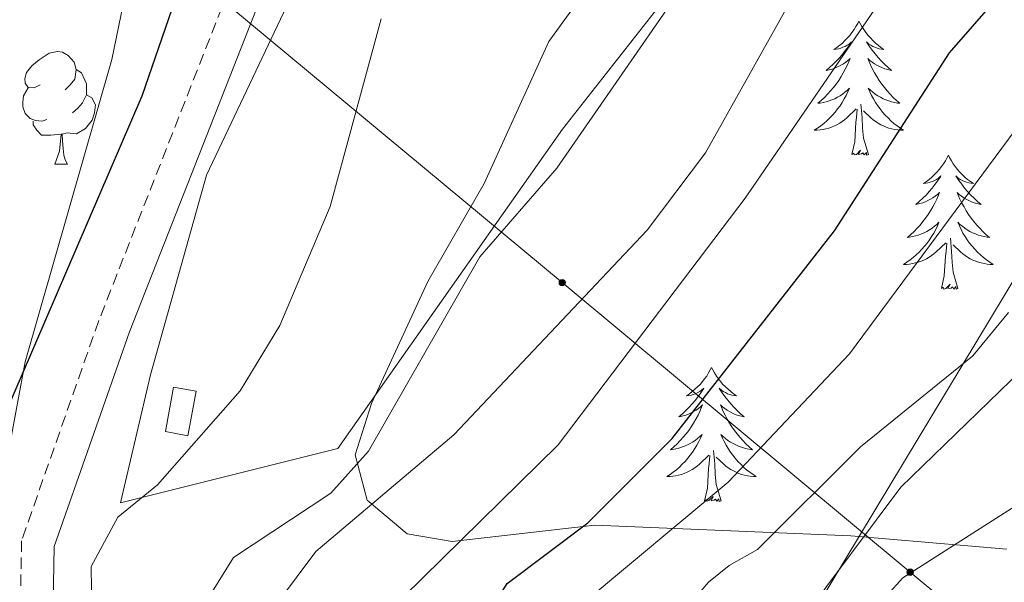
# Model space of a CAD drawing. Units: metres. Extents: x 630309 to 634820, y 4736209 to 4739265.
# Drawn here: x 633653 to 633740, y 4738272 to 4738322 of the extents above; entities that cross this region are included whole.
import ezdxf

# ---------------------------------------------------------------- set-up
doc = ezdxf.new("R2010")
doc.units = ezdxf.units.M
doc.header["$MEASUREMENT"] = 0
doc.linetypes.add('TRAZOSX2', pattern=[1.5, 1, -0.5])
for name, color, linetype, lineweight in [('Carátula', 7, 'Continuous', 5), ('Level 15', 1, 'Continuous', 0), ('Level 16', 1, 'Continuous', 0), ('Level 20', 92, 'Continuous', 0), ('Level 21', 19, 'Continuous', 0), ('Level 32', 19, 'Continuous', 0), ('Level 35', 92, 'Continuous', 0), ('Level 36', 19, 'Continuous', 40), ('Level 4', 36, 'Continuous', 30), ('Level 5', 36, 'Continuous', 0), ('Level 52', 1, 'Continuous', 13)]:
    doc.layers.add(name, color=color, linetype=linetype, lineweight=lineweight)

# ---------------------------------------------------------------- blocks, each defined once
blk = doc.blocks.new('5PELE')
at = {"layer": 'Carátula', "linetype": 'Continuous', "lineweight": 5}
h = blk.add_hatch(color=9, dxfattribs=at)
edge = h.paths.add_edge_path()
edge.add_arc((0, 0.01), 2.85, 359.99898, 719.99898)
at = {"layer": 'Carátula', "color": 252, "linetype": 'Continuous', "lineweight": 5}
blk.add_circle((0, 0.01, 0), 2.85, dxfattribs=at)

msp = doc.modelspace()

# ---------------------------------------------------------------- linework, layer by layer
at = {"layer": 'Level 15', "color": 1, "linetype": 'Continuous', "lineweight": 0}
msp.add_polyline3d([(633665.88, 4738285.25, 481.95), (633666.61, 4738289.2, 481.95), (633668.6, 4738288.83, 481.95), (633667.87, 4738284.88, 481.95), (633665.88, 4738285.25, 481.95)], dxfattribs=at)
at = {"layer": 'Level 16', "color": 1, "linetype": 'Continuous', "lineweight": 13, "ltscale": 0.5}
msp.add_polyline3d([(633661.88, 4738278.91, 480.65), (633664.54, 4738290.3, 479.61), (633669.53, 4738308.04, 479.55), (633679.66, 4738329.45, 479.81), (633681.05, 4738338.81, 480.13), (633686.66, 4738359.72, 480.2), (633718.82, 4738348.03, 486.44), (633716.12, 4738344.18, 486.51)], dxfattribs=at)
at = {"layer": 'Level 20', "color": 19, "linetype": 'Continuous', "lineweight": 0, "ltscale": 0.5}
msp.add_polyline3d([(633714.69, 4738339.19, 486.44), (633716.3, 4738335.35, 485.66), (633714.57, 4738329.18, 485.53), (633701.2, 4738312.12, 485.27), (633681.21, 4738283.76, 485.2), (633661.88, 4738278.91, 481.24)], dxfattribs=at)
at = {"layer": 'Level 21', "color": 19, "linetype": 'TRAZOSX2', "lineweight": 0}
msp.add_polyline3d([(633673.66, 4738329.97, 477.1), (633659.96, 4738295.13, 476.38), (633653.08, 4738275.55, 477.07), (633652.98, 4738269.75, 477.5), (633656.97, 4738254.22, 479.61), (633657.34, 4738244.3, 480.93), (633652.56, 4738217.58, 486.05), (633648.37, 4738202.19, 487.55), (633645.51, 4738195.72, 488.07), (633642.81, 4738192.01, 488.2), (633640.84, 4738187.41, 487.88), (633635.86, 4738163.02, 485.27), (633633.61, 4738158.13, 484.94), (633630.48, 4738156.78, 484.94), (633627.69, 4738156.36, 485.07), (633619.07, 4738157.18, 485.14), (633614.79, 4738155.59, 485.14), (633612.11, 4738152.35, 485.14), (633610.48, 4738146.12, 485.01), (633611.33, 4738136.34, 484.94), (633610.69, 4738131.39, 484.93), (633600.57, 4738109.75, 485.26)], dxfattribs=at)
at = {"layer": 'Level 21', "color": 19, "linetype": 'Continuous', "lineweight": 0}
msp.add_polyline3d([(633676.38, 4738328.95, 477.1), (633662.68, 4738294.12, 476.38), (633655.97, 4738275.03, 477.07), (633655.89, 4738270.09, 477.5), (633659.85, 4738254.64, 479.61), (633660.25, 4738244.09, 480.93), (633655.39, 4738216.94, 486.05), (633651.12, 4738201.22, 487.55), (633648.03, 4738194.26, 488.07), (633645.35, 4738190.57, 488.2), (633643.62, 4738186.54, 487.88), (633639.13, 4738164.5, 485.52), (633644.52, 4738158.89, 490.01), (633647.47, 4738155.82, 491.92), (633659.2, 4738145.14, 495.01), (633662.07, 4738142.53, 495.66), (633684.53, 4738124.45, 500.01), (633685.69, 4738123.51, 500.32), (633700.67, 4738112.55, 505.01), (633708.18, 4738107.06, 506.35), (633733.13, 4738088.53, 510.01), (633735.82, 4738086.53, 510.65), (633754.79, 4738075.3, 515.01)], dxfattribs=at)
at = {"layer": 'Level 32', "color": 6, "linetype": 'Continuous', "lineweight": 0, "ltscale": 0.5}
for points in [[(633435.26, 4737752.22, 495.01), (633517.61, 4737911.11, 490.25), (633629.53, 4738129.21, 500.01), (633718.57, 4738261, 515.01), (633782.04, 4738366.27, 507.81), (633837.96, 4738452.45, 512.76), (633954.07, 4738632.13, 510.01), (634031.58, 4738752.69, 520.01), (634099.21, 4738853.87, 530.01), (634101.64, 4738989.39, 513.92)], [(633581.55, 4738397.94, 488.88), (633594.92, 4738386.82, 481.27), (633662.85, 4738330.34, 473.7), (633701.17, 4738298.49, 488.76), (633732.12, 4738272.75, 519.96), (633760.49, 4738249.17, 540.01), (633819.45, 4738242.42, 563.23), (633877.63, 4738235.77, 587.68), (633940.22, 4738228.61, 607.61), (634004.79, 4738221.23, 609.81), (634070.72, 4738213.69, 610.43), (634143.71, 4738205.38, 636.97), (634199.49, 4738198.97, 671.46), (634246.66, 4738193.57, 697.29)]]:
    msp.add_polyline3d(points, dxfattribs=at)
at = {"layer": 'Level 35', "color": 92, "linetype": 'Continuous', "lineweight": 0, "ltscale": 0.5}
for points in [[(633740.71, 4738274.8, 518.44), (633726.85, 4738275.99, 511.35), (633704.08, 4738276.93, 502.76), (633691.38, 4738275.49, 495.35), (633687.37, 4738276.16, 492.36), (633683.83, 4738279.14, 489.56), (633682.76, 4738283.19, 487.32), (633684.21, 4738287.76, 485.72), (633689.23, 4738298.59, 484.88), (633694.22, 4738307.29, 482.67), (633699.99, 4738319.94, 483.9), (633711.79, 4738336.18, 484.66)], [(633663.15, 4738328.28, 472.59), (633661.12, 4738318.34, 474.02), (633653.41, 4738291.45, 475), (633649.95, 4738273.07, 475), (633648.83, 4738257.36, 476.62), (633650.75, 4738237.86, 477.86), (633650.62, 4738230.14, 478.44), (633644.29, 4738211.59, 478.57), (633640.61, 4738205.32, 478.44), (633636.91, 4738199.74, 476.56), (633632.73, 4738196.23, 473.96), (633628.72, 4738197.26, 472.17), (633623.43, 4738202.96, 470.83)]]:
    msp.add_polyline3d(points, dxfattribs=at)
at = {"layer": 'Level 36', "color": 92, "linetype": 'Continuous', "lineweight": 0}
for points in [[(633727.56, 4738321.74, 0.01), (633727.45, 4738321.52, 0.01), (633727.29, 4738321.25, 0.01), (633727.13, 4738320.98, 0.01), (633726.94, 4738320.72, 0.01), (633726.75, 4738320.47, 0.01), (633726.54, 4738320.24, 0.01), (633726.32, 4738320.01, 0.01), (633726.09, 4738319.79, 0.01), (633725.85, 4738319.59, 0.01), (633725.6, 4738319.4, 0.01), (633725.34, 4738319.22, 0.01), (633725.54, 4738319.25, 0.01), (633725.74, 4738319.28, 0.01), (633725.94, 4738319.34, 0.01), (633726.14, 4738319.41, 0.01), (633726.33, 4738319.49, 0.01), (633726.51, 4738319.59, 0.01), (633726.68, 4738319.7, 0.01), (633726.89, 4738319.89, 0.01), (633726.85, 4738319.83, 0.01), (633726.62, 4738319.49, 0.01), (633726.37, 4738319.15, 0.01), (633726.12, 4738318.82, 0.01), (633725.85, 4738318.51, 0.01), (633725.57, 4738318.2, 0.01), (633725.28, 4738317.91, 0.01), (633724.97, 4738317.63, 0.01), (633724.66, 4738317.35, 0.01), (633724.79, 4738317.38, 0.01), (633725.03, 4738317.43, 0.01), (633725.27, 4738317.51, 0.01), (633725.51, 4738317.6, 0.01), (633725.74, 4738317.7, 0.01), (633725.96, 4738317.82, 0.01), (633726.18, 4738317.95, 0.01), (633726.39, 4738318.09, 0.01), (633726.58, 4738318.25, 0.01), (633726.77, 4738318.42, 0.01), (633726.68, 4738318.2, 0.01), (633726.53, 4738317.84, 0.01), (633726.35, 4738317.48, 0.01), (633726.17, 4738317.14, 0.01), (633725.97, 4738316.8, 0.01), (633725.76, 4738316.47, 0.01), (633725.53, 4738316.14, 0.01), (633725.29, 4738315.83, 0.01), (633725.04, 4738315.53, 0.01), (633724.78, 4738315.24, 0.01), (633724.5, 4738314.95, 0.01), (633724.21, 4738314.69, 0.01), (633723.92, 4738314.43, 0.01), (633724.11, 4738314.45, 0.01), (633724.38, 4738314.5, 0.01), (633724.64, 4738314.56, 0.01), (633724.9, 4738314.64, 0.01), (633725.16, 4738314.73, 0.01), (633725.41, 4738314.84, 0.01), (633725.65, 4738314.97, 0.01), (633725.88, 4738315.1, 0.01), (633726.11, 4738315.25, 0.01), (633726.32, 4738315.42, 0.01), (633726.53, 4738315.59, 0.01), (633726.72, 4738315.78, 0.01), (633726.58, 4738315.45, 0.01)], [(633727.56, 4738321.74, 0.01), (633727.67, 4738321.52, 0.01), (633727.83, 4738321.25, 0.01), (633727.99, 4738320.98, 0.01), (633728.17, 4738320.72, 0.01), (633728.37, 4738320.47, 0.01), (633728.58, 4738320.24, 0.01), (633728.79, 4738320.01, 0.01), (633729.03, 4738319.79, 0.01), (633729.27, 4738319.59, 0.01), (633729.52, 4738319.4, 0.01), (633729.78, 4738319.22, 0.01), (633729.58, 4738319.25, 0.01), (633729.37, 4738319.28, 0.01), (633729.17, 4738319.34, 0.01), (633728.98, 4738319.41, 0.01), (633728.79, 4738319.49, 0.01), (633728.61, 4738319.59, 0.01), (633728.44, 4738319.7, 0.01), (633728.23, 4738319.89, 0.01), (633728.27, 4738319.83, 0.01), (633728.5, 4738319.49, 0.01), (633728.75, 4738319.15, 0.01), (633729, 4738318.82, 0.01), (633729.27, 4738318.51, 0.01), (633729.55, 4738318.2, 0.01), (633729.84, 4738317.91, 0.01), (633730.14, 4738317.63, 0.01), (633730.46, 4738317.35, 0.01), (633730.33, 4738317.38, 0.01), (633730.09, 4738317.43, 0.01), (633729.85, 4738317.51, 0.01), (633729.61, 4738317.6, 0.01), (633729.38, 4738317.7, 0.01), (633729.15, 4738317.82, 0.01), (633728.94, 4738317.95, 0.01), (633728.73, 4738318.09, 0.01), (633728.53, 4738318.25, 0.01), (633728.35, 4738318.42, 0.01), (633728.44, 4738318.2, 0.01), (633728.59, 4738317.84, 0.01), (633728.76, 4738317.48, 0.01), (633728.95, 4738317.14, 0.01), (633729.15, 4738316.8, 0.01), (633729.36, 4738316.47, 0.01), (633729.59, 4738316.14, 0.01), (633729.83, 4738315.83, 0.01), (633730.08, 4738315.53, 0.01), (633730.34, 4738315.24, 0.01), (633730.62, 4738314.95, 0.01), (633730.9, 4738314.69, 0.01), (633731.2, 4738314.43, 0.01), (633731, 4738314.45, 0.01), (633730.74, 4738314.5, 0.01), (633730.47, 4738314.56, 0.01), (633730.21, 4738314.64, 0.01), (633729.96, 4738314.73, 0.01), (633729.71, 4738314.84, 0.01), (633729.47, 4738314.97, 0.01), (633729.24, 4738315.1, 0.01), (633729.01, 4738315.25, 0.01), (633728.8, 4738315.42, 0.01), (633728.59, 4738315.59, 0.01), (633728.39, 4738315.78, 0.01), (633728.54, 4738315.45, 0.01)], [(633654.74, 4738316.07, 0.01), (633654.21, 4738315.8, 0.01), (633653.68, 4738315.85, 0.01), (633653.41, 4738316.23, 0.01), (633653.36, 4738316.65, 0.01), (633653.52, 4738317.17, 0.01), (633654, 4738317.77, 0.01), (633654.64, 4738318.29, 0.01), (633655.54, 4738318.88, 0.01), (633656.28, 4738319.04, 0.01), (633656.71, 4738318.99, 0.01), (633657.24, 4738318.67, 0.01), (633657.77, 4738318.09, 0.01), (633657.93, 4738317.45, 0.01), (633657.81, 4738316.59, 0.01), (633657.39, 4738316.07, 0.01), (633656.97, 4738315.64, 0.01)], [(633657.93, 4738317.45, 0.01), (633658.4, 4738317.13, 0.01), (633658.71, 4738316.49, 0.01), (633658.87, 4738316.17, 0.01), (633658.87, 4738315.59, 0.01), (633658.87, 4738315.17, 0.01), (633658.51, 4738314.47, 0.01), (633658.09, 4738313.99, 0.01), (633657.61, 4738313.57, 0.01)], [(633655.33, 4738312.99, 0.01), (633654.9, 4738312.83, 0.01), (633654.31, 4738312.89, 0.01), (633653.84, 4738313.09, 0.01), (633653.41, 4738313.52, 0.01), (633653.2, 4738314.11, 0.01), (633653.2, 4738314.53, 0.01), (633653.25, 4738315.11, 0.01), (633653.68, 4738315.8, 0.01)], [(633658.87, 4738315.17, 0.01), (633659.33, 4738314.91, 0.01), (633659.67, 4738314.3, 0.01), (633659.57, 4738313.57, 0.01), (633659.35, 4738312.93, 0.01), (633658.77, 4738312.19, 0.01), (633657.97, 4738311.71, 0.01), (633657.13, 4738311.82, 0.01), (633656.69, 4738311.69, 0.01)], [(633726.579, 4738315.45, 0.01), (633726.429, 4738315.13, 0.01), (633726.259, 4738314.82, 0.01), (633726.069, 4738314.51, 0.01), (633725.879, 4738314.22, 0.01), (633725.669, 4738313.93, 0.01), (633725.449, 4738313.651, 0.01), (633725.209, 4738313.381, 0.01), (633724.959, 4738313.131, 0.01), (633724.709, 4738312.881, 0.01), (633724.439, 4738312.651, 0.01), (633724.158, 4738312.431, 0.01), (633723.868, 4738312.221, 0.01), (633723.578, 4738312.031, 0.01), (633723.838, 4738312.031, 0.01), (633724.108, 4738312.061, 0.01), (633724.368, 4738312.101, 0.01), (633724.628, 4738312.161, 0.01), (633724.878, 4738312.231, 0.01), (633725.128, 4738312.321, 0.01), (633725.379, 4738312.421, 0.01), (633725.609, 4738312.531, 0.01), (633725.849, 4738312.67, 0.01), (633726.069, 4738312.81, 0.01), (633726.279, 4738312.97, 0.01), (633726.479, 4738313.14, 0.01), (633727.329, 4738313.94, 0.01)], [(633728.54, 4738315.45, 0.01), (633728.689, 4738315.13, 0.01), (633728.859, 4738314.82, 0.01), (633729.039, 4738314.51, 0.01), (633729.239, 4738314.22, 0.01), (633729.449, 4738313.93, 0.01), (633729.669, 4738313.65, 0.01), (633729.909, 4738313.38, 0.01), (633730.149, 4738313.13, 0.01), (633730.409, 4738312.88, 0.01), (633730.679, 4738312.65, 0.01), (633730.959, 4738312.43, 0.01), (633731.249, 4738312.22, 0.01), (633731.539, 4738312.03, 0.01), (633731.269, 4738312.03, 0.01), (633731.009, 4738312.06, 0.01), (633730.749, 4738312.1, 0.01), (633730.489, 4738312.16, 0.01), (633730.229, 4738312.23, 0.01), (633729.989, 4738312.32, 0.01), (633729.739, 4738312.42, 0.01), (633729.499, 4738312.53, 0.01), (633729.269, 4738312.67, 0.01), (633729.049, 4738312.81, 0.01), (633728.839, 4738312.97, 0.01), (633728.629, 4738313.14, 0.01), (633727.979, 4738313.76, 0.01)], [(633728.41, 4738309.89, 0.01), (633727.98, 4738311.33, 0.01), (633727.89, 4738312.23, 0.01), (633727.84, 4738313.18, 0.01), (633727.74, 4738314.35, 0.01)], [(633726.94, 4738309.89, 0.01), (633727.19, 4738311.01, 0.01), (633727.3, 4738312.75, 0.01), (633727.35, 4738313.18, 0.01), (633727.41, 4738313.91, 0.01)], [(633656.59, 4738311.69, 0.01), (633655.69, 4738311.61, 0.01), (633654.85, 4738311.61, 0.01), (633654.43, 4738312.03, 0.01), (633654.11, 4738312.51, 0.01), (633654.11, 4738312.83, 0.01)], [(633656.04, 4738309.01, 0.01), (633656.47, 4738310.17, 0.01), (633656.59, 4738311.69, 0.01), (633656.69, 4738311.69, 0.01), (633656.73, 4738311.11, 0.01), (633656.77, 4738310.42, 0.01), (633656.83, 4738309.81, 0.01), (633656.95, 4738309.41, 0.01), (633657.17, 4738309.01, 0.01)], [(633728.41, 4738309.89, 0.01), (633728.24, 4738309.82, 0.01), (633728.22, 4738310.06, 0.01), (633728.03, 4738309.84, 0.01), (633727.91, 4738310.04, 0.01), (633727.79, 4738309.93, 0.01), (633727.51, 4738309.88, 0.01), (633727.71, 4738310.27, 0.01), (633727.33, 4738309.89, 0.01), (633727.14, 4738309.84, 0.01), (633727.1, 4738310, 0.01), (633726.94, 4738309.89, 0.01)], [(633735.52, 4738309.82, 0.01), (633735.41, 4738309.6, 0.01), (633735.25, 4738309.33, 0.01), (633735.09, 4738309.06, 0.01), (633734.9, 4738308.8, 0.01), (633734.71, 4738308.56, 0.01), (633734.5, 4738308.32, 0.01), (633734.28, 4738308.09, 0.01), (633734.05, 4738307.88, 0.01), (633733.81, 4738307.67, 0.01), (633733.56, 4738307.48, 0.01), (633733.3, 4738307.3, 0.01), (633733.5, 4738307.33, 0.01), (633733.7, 4738307.37, 0.01), (633733.9, 4738307.42, 0.01), (633734.1, 4738307.49, 0.01), (633734.29, 4738307.57, 0.01), (633734.47, 4738307.67, 0.01), (633734.64, 4738307.79, 0.01), (633734.85, 4738307.98, 0.01), (633734.81, 4738307.91, 0.01), (633734.58, 4738307.57, 0.01), (633734.33, 4738307.23, 0.01), (633734.08, 4738306.9, 0.01), (633733.81, 4738306.59, 0.01), (633733.53, 4738306.28, 0.01), (633733.24, 4738305.99, 0.01), (633732.93, 4738305.71, 0.01), (633732.62, 4738305.43, 0.01), (633732.75, 4738305.46, 0.01), (633732.99, 4738305.52, 0.01), (633733.23, 4738305.59, 0.01), (633733.47, 4738305.68, 0.01), (633733.7, 4738305.78, 0.01), (633733.92, 4738305.9, 0.01), (633734.14, 4738306.03, 0.01), (633734.35, 4738306.17, 0.01), (633734.54, 4738306.33, 0.01), (633734.73, 4738306.5, 0.01), (633734.64, 4738306.28, 0.01), (633734.49, 4738305.92, 0.01), (633734.31, 4738305.56, 0.01), (633734.13, 4738305.22, 0.01), (633733.93, 4738304.88, 0.01), (633733.72, 4738304.55, 0.01), (633733.49, 4738304.22, 0.01), (633733.25, 4738303.91, 0.01), (633733, 4738303.61, 0.01), (633732.74, 4738303.32, 0.01), (633732.46, 4738303.04, 0.01), (633732.17, 4738302.77, 0.01), (633731.88, 4738302.51, 0.01), (633732.07, 4738302.53, 0.01), (633732.34, 4738302.58, 0.01), (633732.6, 4738302.64, 0.01), (633732.86, 4738302.72, 0.01), (633733.12, 4738302.82, 0.01), (633733.37, 4738302.92, 0.01), (633733.61, 4738303.05, 0.01), (633733.84, 4738303.19, 0.01), (633734.07, 4738303.33, 0.01), (633734.28, 4738303.5, 0.01), (633734.49, 4738303.67, 0.01), (633734.68, 4738303.86, 0.01), (633734.54, 4738303.54, 0.01)], [(633735.52, 4738309.82, 0.01), (633735.63, 4738309.6, 0.01), (633735.79, 4738309.33, 0.01), (633735.95, 4738309.06, 0.01), (633736.13, 4738308.8, 0.01), (633736.33, 4738308.56, 0.01), (633736.54, 4738308.32, 0.01), (633736.75, 4738308.09, 0.01), (633736.99, 4738307.88, 0.01), (633737.23, 4738307.67, 0.01), (633737.48, 4738307.48, 0.01), (633737.74, 4738307.3, 0.01), (633737.54, 4738307.33, 0.01), (633737.33, 4738307.37, 0.01), (633737.13, 4738307.42, 0.01), (633736.94, 4738307.49, 0.01), (633736.75, 4738307.57, 0.01), (633736.57, 4738307.67, 0.01), (633736.4, 4738307.79, 0.01), (633736.19, 4738307.98, 0.01), (633736.23, 4738307.91, 0.01), (633736.46, 4738307.57, 0.01), (633736.71, 4738307.23, 0.01), (633736.96, 4738306.9, 0.01), (633737.23, 4738306.59, 0.01), (633737.51, 4738306.28, 0.01), (633737.8, 4738305.99, 0.01), (633738.1, 4738305.71, 0.01), (633738.42, 4738305.43, 0.01), (633738.29, 4738305.46, 0.01), (633738.05, 4738305.52, 0.01), (633737.81, 4738305.59, 0.01), (633737.57, 4738305.68, 0.01), (633737.34, 4738305.78, 0.01), (633737.11, 4738305.9, 0.01), (633736.9, 4738306.03, 0.01), (633736.69, 4738306.17, 0.01), (633736.49, 4738306.33, 0.01), (633736.31, 4738306.5, 0.01), (633736.4, 4738306.28, 0.01), (633736.55, 4738305.92, 0.01), (633736.72, 4738305.56, 0.01), (633736.91, 4738305.22, 0.01), (633737.11, 4738304.88, 0.01), (633737.32, 4738304.55, 0.01), (633737.55, 4738304.22, 0.01), (633737.79, 4738303.91, 0.01), (633738.04, 4738303.61, 0.01), (633738.3, 4738303.32, 0.01), (633738.58, 4738303.04, 0.01), (633738.86, 4738302.77, 0.01), (633739.16, 4738302.51, 0.01), (633738.96, 4738302.53, 0.01), (633738.7, 4738302.58, 0.01), (633738.43, 4738302.64, 0.01), (633738.17, 4738302.72, 0.01), (633737.92, 4738302.82, 0.01), (633737.67, 4738302.92, 0.01), (633737.43, 4738303.05, 0.01), (633737.2, 4738303.19, 0.01), (633736.97, 4738303.33, 0.01), (633736.76, 4738303.5, 0.01), (633736.55, 4738303.67, 0.01), (633736.35, 4738303.86, 0.01), (633736.5, 4738303.54, 0.01)], [(633656.04, 4738309.01, 0.01), (633657.17, 4738309.01, 0.01)], [(633734.537, 4738303.539, 0.01), (633734.387, 4738303.209, 0.01), (633734.217, 4738302.899, 0.01), (633734.027, 4738302.6, 0.01), (633733.836, 4738302.3, 0.01), (633733.626, 4738302.01, 0.01), (633733.406, 4738301.73, 0.01), (633733.166, 4738301.47, 0.01), (633732.916, 4738301.21, 0.01), (633732.666, 4738300.96, 0.01), (633732.396, 4738300.73, 0.01), (633732.116, 4738300.51, 0.01), (633731.826, 4738300.3, 0.01), (633731.536, 4738300.11, 0.01), (633731.796, 4738300.11, 0.01), (633732.066, 4738300.14, 0.01), (633732.326, 4738300.18, 0.01), (633732.586, 4738300.24, 0.01), (633732.836, 4738300.31, 0.01), (633733.086, 4738300.4, 0.01), (633733.336, 4738300.5, 0.01), (633733.566, 4738300.62, 0.01), (633733.806, 4738300.75, 0.01), (633734.026, 4738300.89, 0.01), (633734.236, 4738301.05, 0.01), (633734.436, 4738301.22, 0.01), (633735.287, 4738302.019, 0.01)], [(633736.497, 4738303.539, 0.01), (633736.647, 4738303.209, 0.01), (633736.817, 4738302.899, 0.01), (633736.997, 4738302.599, 0.01), (633737.197, 4738302.299, 0.01), (633737.407, 4738302.009, 0.01), (633737.627, 4738301.729, 0.01), (633737.867, 4738301.469, 0.01), (633738.106, 4738301.209, 0.01), (633738.366, 4738300.959, 0.01), (633738.636, 4738300.729, 0.01), (633738.916, 4738300.509, 0.01), (633739.206, 4738300.299, 0.01), (633739.496, 4738300.109, 0.01), (633739.226, 4738300.109, 0.01), (633738.966, 4738300.139, 0.01), (633738.706, 4738300.179, 0.01), (633738.446, 4738300.239, 0.01), (633738.186, 4738300.309, 0.01), (633737.946, 4738300.399, 0.01), (633737.696, 4738300.499, 0.01), (633737.456, 4738300.619, 0.01), (633737.226, 4738300.749, 0.01), (633737.006, 4738300.889, 0.01), (633736.796, 4738301.049, 0.01), (633736.586, 4738301.219, 0.01), (633735.937, 4738301.839, 0.01)], [(633734.9, 4738297.97, 0.01), (633735.15, 4738299.09, 0.01), (633735.26, 4738300.83, 0.01), (633735.31, 4738301.26, 0.01), (633735.37, 4738301.99, 0.01)], [(633736.37, 4738297.97, 0.01), (633735.94, 4738299.41, 0.01), (633735.85, 4738300.31, 0.01), (633735.8, 4738301.26, 0.01), (633735.7, 4738302.43, 0.01)], [(633736.37, 4738297.97, 0.01), (633736.2, 4738297.9, 0.01), (633736.18, 4738298.14, 0.01), (633735.99, 4738297.92, 0.01), (633735.87, 4738298.12, 0.01), (633735.75, 4738298.01, 0.01), (633735.47, 4738297.96, 0.01), (633735.67, 4738298.35, 0.01), (633735.29, 4738297.97, 0.01), (633735.1, 4738297.92, 0.01), (633735.06, 4738298.08, 0.01), (633734.9, 4738297.97, 0.01)], [(633714.45, 4738290.95, 0.01), (633714.34, 4738290.73, 0.01), (633714.18, 4738290.46, 0.01), (633714.02, 4738290.19, 0.01), (633713.83, 4738289.94, 0.01), (633713.64, 4738289.69, 0.01), (633713.43, 4738289.45, 0.01), (633713.21, 4738289.22, 0.01), (633712.98, 4738289.01, 0.01), (633712.74, 4738288.81, 0.01), (633712.49, 4738288.61, 0.01), (633712.23, 4738288.44, 0.01), (633712.43, 4738288.46, 0.01), (633712.63, 4738288.5, 0.01), (633712.83, 4738288.55, 0.01), (633713.03, 4738288.62, 0.01), (633713.22, 4738288.71, 0.01), (633713.4, 4738288.81, 0.01), (633713.57, 4738288.92, 0.01), (633713.78, 4738289.11, 0.01), (633713.74, 4738289.04, 0.01), (633713.51, 4738288.7, 0.01), (633713.26, 4738288.36, 0.01), (633713.01, 4738288.04, 0.01), (633712.74, 4738287.72, 0.01), (633712.46, 4738287.41, 0.01), (633712.17, 4738287.12, 0.01), (633711.87, 4738286.84, 0.01), (633711.55, 4738286.57, 0.01), (633711.68, 4738286.59, 0.01), (633711.92, 4738286.65, 0.01), (633712.16, 4738286.72, 0.01), (633712.4, 4738286.81, 0.01), (633712.63, 4738286.91, 0.01), (633712.85, 4738287.03, 0.01), (633713.07, 4738287.16, 0.01), (633713.28, 4738287.31, 0.01), (633713.47, 4738287.46, 0.01), (633713.66, 4738287.63, 0.01), (633713.57, 4738287.41, 0.01), (633713.42, 4738287.05, 0.01), (633713.25, 4738286.7, 0.01), (633713.06, 4738286.35, 0.01), (633712.86, 4738286.01, 0.01), (633712.65, 4738285.68, 0.01), (633712.42, 4738285.36, 0.01), (633712.18, 4738285.04, 0.01), (633711.93, 4738284.74, 0.01), (633711.67, 4738284.45, 0.01), (633711.39, 4738284.17, 0.01), (633711.11, 4738283.9, 0.01), (633710.81, 4738283.64, 0.01), (633711.01, 4738283.67, 0.01), (633711.27, 4738283.71, 0.01), (633711.53, 4738283.77, 0.01), (633711.79, 4738283.85, 0.01), (633712.05, 4738283.95, 0.01), (633712.3, 4738284.06, 0.01), (633712.54, 4738284.18, 0.01), (633712.77, 4738284.32, 0.01), (633713, 4738284.47, 0.01), (633713.21, 4738284.63, 0.01), (633713.42, 4738284.81, 0.01), (633713.61, 4738284.99, 0.01), (633713.47, 4738284.67, 0.01)], [(633714.45, 4738290.95, 0.01), (633714.56, 4738290.73, 0.01), (633714.72, 4738290.46, 0.01), (633714.88, 4738290.19, 0.01), (633715.07, 4738289.94, 0.01), (633715.26, 4738289.69, 0.01), (633715.47, 4738289.45, 0.01), (633715.69, 4738289.22, 0.01), (633715.92, 4738289.01, 0.01), (633716.16, 4738288.81, 0.01), (633716.41, 4738288.61, 0.01), (633716.67, 4738288.44, 0.01), (633716.47, 4738288.46, 0.01), (633716.27, 4738288.5, 0.01), (633716.07, 4738288.55, 0.01), (633715.87, 4738288.62, 0.01), (633715.68, 4738288.71, 0.01), (633715.5, 4738288.81, 0.01), (633715.33, 4738288.92, 0.01), (633715.12, 4738289.11, 0.01), (633715.16, 4738289.04, 0.01), (633715.39, 4738288.7, 0.01), (633715.64, 4738288.36, 0.01), (633715.89, 4738288.04, 0.01), (633716.16, 4738287.72, 0.01), (633716.44, 4738287.41, 0.01), (633716.73, 4738287.12, 0.01), (633717.03, 4738286.84, 0.01), (633717.35, 4738286.57, 0.01), (633717.22, 4738286.59, 0.01), (633716.98, 4738286.65, 0.01), (633716.74, 4738286.72, 0.01), (633716.5, 4738286.81, 0.01), (633716.27, 4738286.91, 0.01), (633716.05, 4738287.03, 0.01), (633715.83, 4738287.16, 0.01), (633715.62, 4738287.31, 0.01), (633715.43, 4738287.46, 0.01), (633715.24, 4738287.63, 0.01), (633715.33, 4738287.41, 0.01), (633715.48, 4738287.05, 0.01), (633715.65, 4738286.7, 0.01), (633715.84, 4738286.35, 0.01), (633716.04, 4738286.01, 0.01), (633716.25, 4738285.68, 0.01), (633716.48, 4738285.36, 0.01), (633716.72, 4738285.04, 0.01), (633716.97, 4738284.74, 0.01), (633717.23, 4738284.45, 0.01), (633717.51, 4738284.17, 0.01), (633717.79, 4738283.9, 0.01), (633718.09, 4738283.64, 0.01), (633717.89, 4738283.67, 0.01), (633717.63, 4738283.71, 0.01), (633717.37, 4738283.77, 0.01), (633717.11, 4738283.85, 0.01), (633716.85, 4738283.95, 0.01), (633716.6, 4738284.06, 0.01), (633716.36, 4738284.18, 0.01), (633716.13, 4738284.32, 0.01), (633715.9, 4738284.47, 0.01), (633715.69, 4738284.63, 0.01), (633715.48, 4738284.81, 0.01), (633715.29, 4738284.99, 0.01), (633715.43, 4738284.67, 0.01)], [(633713.47, 4738284.674, 0.01), (633713.32, 4738284.354, 0.01), (633713.15, 4738284.034, 0.01), (633712.97, 4738283.734, 0.01), (633712.77, 4738283.434, 0.01), (633712.56, 4738283.144, 0.01), (633712.34, 4738282.874, 0.01), (633712.1, 4738282.604, 0.01), (633711.85, 4738282.344, 0.01), (633711.6, 4738282.094, 0.01), (633711.33, 4738281.864, 0.01), (633711.049, 4738281.644, 0.01), (633710.759, 4738281.435, 0.01), (633710.469, 4738281.245, 0.01), (633710.729, 4738281.255, 0.01), (633710.999, 4738281.274, 0.01), (633711.259, 4738281.314, 0.01), (633711.519, 4738281.374, 0.01), (633711.769, 4738281.444, 0.01), (633712.019, 4738281.534, 0.01), (633712.27, 4738281.634, 0.01), (633712.51, 4738281.754, 0.01), (633712.74, 4738281.884, 0.01), (633712.96, 4738282.024, 0.01), (633713.17, 4738282.184, 0.01), (633713.37, 4738282.354, 0.01), (633714.22, 4738283.154, 0.01)], [(633715.431, 4738284.674, 0.01), (633715.58, 4738284.354, 0.01), (633715.75, 4738284.034, 0.01), (633715.93, 4738283.734, 0.01), (633716.13, 4738283.433, 0.01), (633716.34, 4738283.143, 0.01), (633716.56, 4738282.873, 0.01), (633716.8, 4738282.603, 0.01), (633717.05, 4738282.343, 0.01), (633717.3, 4738282.093, 0.01), (633717.57, 4738281.863, 0.01), (633717.85, 4738281.643, 0.01), (633718.14, 4738281.433, 0.01), (633718.43, 4738281.243, 0.01), (633718.17, 4738281.253, 0.01), (633717.9, 4738281.273, 0.01), (633717.64, 4738281.313, 0.01), (633717.38, 4738281.373, 0.01), (633717.13, 4738281.443, 0.01), (633716.88, 4738281.533, 0.01), (633716.63, 4738281.633, 0.01), (633716.39, 4738281.754, 0.01), (633716.16, 4738281.884, 0.01), (633715.94, 4738282.024, 0.01), (633715.73, 4738282.184, 0.01), (633715.53, 4738282.354, 0.01), (633714.87, 4738282.974, 0.01)], [(633715.3, 4738279.1, 0.01), (633714.87, 4738280.54, 0.01), (633714.78, 4738281.45, 0.01), (633714.73, 4738282.39, 0.01), (633714.63, 4738283.56, 0.01)], [(633713.83, 4738279.1, 0.01), (633714.08, 4738280.22, 0.01), (633714.19, 4738281.96, 0.01), (633714.24, 4738282.39, 0.01), (633714.3, 4738283.12, 0.01)], [(633715.3, 4738279.1, 0.01), (633715.13, 4738279.03, 0.01), (633715.11, 4738279.27, 0.01), (633714.92, 4738279.05, 0.01), (633714.8, 4738279.25, 0.01), (633714.68, 4738279.15, 0.01), (633714.41, 4738279.09, 0.01), (633714.6, 4738279.49, 0.01), (633714.22, 4738279.11, 0.01), (633714.03, 4738279.05, 0.01), (633713.99, 4738279.21, 0.01), (633713.83, 4738279.1, 0.01)]]:
    msp.add_polyline3d(points, dxfattribs=at)
at = {"layer": 'Level 4', "color": 36, "linetype": 'Continuous', "lineweight": 30}
for points in [[(633717.57, 4738478.48, 475.01), (633715.67, 4738472.18, 475.01), (633700.7, 4738432.37, 475.01), (633698.24, 4738418.11, 475.01), (633694.49, 4738404.15, 475.01), (633663.78, 4738315.08, 475.01), (633649.42, 4738281.83, 475.01), (633639.25, 4738228.63, 475.01), (633634.23, 4738206.72, 475.01), (633631.13, 4738196.53, 475.01), (633626.67, 4738187.84, 475.01), (633609.86, 4738168.91, 475.01), (633606.83, 4738158.35, 475.01), (633600.88, 4738148.11, 475.01), (633599.36, 4738142.35, 475.01), (633599.77, 4738135.84, 475.01), (633598.74, 4738130.95, 475.01), (633589.09, 4738107.49, 475.01), (633578.94, 4738087.72, 475.01), (633574.64, 4738077.12, 475.01), (633564.68, 4738047.17, 475.01), (633565.76, 4738043.8, 475.01), (633564.89, 4738040.58, 475.01), (633550.14, 4738020.11, 475.01)], [(633677.89, 4738117.28, 500.01), (633681.05, 4738118.78, 500.01), (633684.56, 4738122.38, 500.01), (633684.52, 4738125.22, 500.01), (633681.37, 4738136.26, 500.01), (633665.52, 4738153.4, 500.01), (633663.94, 4738158.15, 500.01), (633661.88, 4738178.43, 500.01), (633661.58, 4738192.1, 500.01), (633662.31, 4738195.52, 500.01), (633668.26, 4738203.86, 500.01), (633672.67, 4738215.94, 500.01), (633684.13, 4738233.58, 500.01), (633689.75, 4738249.94, 500.01), (633690.69, 4738256.74, 500.01), (633693.624, 4738267.518, 500.01), (633696.266, 4738271.757, 500.01), (633703.448, 4738277.136, 500.01), (633710.95, 4738284.634, 500.01), (633725.376, 4738303.091, 500.01), (633735.621, 4738318.919, 500.01), (633739.722, 4738323.598, 500.01)]]:
    msp.add_polyline3d(points, dxfattribs=at)
at = {"layer": 'Level 5', "color": 36, "linetype": 'Continuous', "lineweight": 0}
for points in [[(633661.95, 4738200.91, 495.01), (633665.79, 4738217.79, 495.01), (633667.76, 4738223.35, 495.01), (633671.27, 4738229.37, 495.01), (633682.04, 4738243.99, 495.01), (633682.64, 4738250.49, 495.01), (633682.12, 4738262.76, 495.01), (633683.62, 4738267.17, 495.01), (633700.82, 4738284.06, 495.01), (633717.43, 4738306, 495.01), (633732.79, 4738328.41, 495.01)], [(633709.35, 4738095.88, 505.01), (633710.45, 4738097.64, 505.01), (633709.75, 4738100.26, 505.01), (633707.19, 4738104.57, 505.01), (633701.78, 4738110.6, 505.01), (633698.64, 4738116.1, 505.01), (633695.82, 4738122.34, 505.01), (633690.51, 4738138.44, 505.01), (633688.19, 4738142.86, 505.01), (633675.39, 4738161.45, 505.01), (633672.86, 4738166.5, 505.01), (633670.95, 4738190.48, 505.01), (633671.57, 4738195.44, 505.01), (633678.13, 4738217.03, 505.01), (633694.8, 4738238.65, 505.01), (633697.27, 4738243.03, 505.01), (633700.07, 4738265.86, 505.01), (633702.87, 4738269.85, 505.01), (633715.92, 4738280.76, 505.01), (633726.72, 4738292.16, 505.01), (633743.24, 4738314.45, 505.01), (633747.22, 4738317.49, 505.01), (633752.73, 4738320.29, 505.01), (633768.64, 4738326.47, 505.01)], [(633659.14, 4738210.31, 490.01), (633665.54, 4738225.57, 490.01), (633676.77, 4738244.69, 490.01), (633674.81, 4738265.29, 490.01), (633675.92, 4738270.14, 490.01), (633679.26, 4738274.6, 490.01), (633691.53, 4738284.96, 490.01), (633708.73, 4738303.15, 490.01), (633713.91, 4738310.03, 490.01), (633722.87, 4738326.02, 490.01)], [(633635.03, 4738181.8, 485.01), (633637.43, 4738188.4, 485.01), (633645.26, 4738204.61, 485.01), (633650.43, 4738222.16, 485.01), (633658.82, 4738227.03, 485.01), (633663.27, 4738235.69, 485.01), (633666.76, 4738239.41, 485.01), (633668.45, 4738244.13, 485.01), (633668.64, 4738256.38, 485.01), (633667.37, 4738264.02, 485.01), (633668.36, 4738268.35, 485.01), (633671.93, 4738274.07, 485.01), (633680.58, 4738279.79, 485.01), (633683.93, 4738283.52, 485.01), (633693.85, 4738300.79, 485.01), (633700.69, 4738308.66, 485.01), (633712.31, 4738325.47, 485.01)], [(633593.8, 4738110.17, 480.01), (633601.52, 4738121.341, 480.01), (633605.412, 4738130.86, 480.01), (633605.964, 4738137.999, 480.01), (633605.457, 4738146.669, 480.01), (633606.738, 4738152.828, 480.01), (633610.95, 4738158.767, 480.01), (633614.961, 4738162.186, 480.01), (633619.042, 4738163.306, 480.01), (633624.552, 4738163.475, 480.01), (633629.843, 4738165.224, 480.01), (633630.734, 4738167.483, 480.01), (633631.287, 4738179.573, 480.01), (633636.891, 4738192.691, 480.01), (633655.266, 4738245.186, 480.01), (633662.479, 4738253.534, 480.01), (633659.362, 4738267.204, 480.01), (633659.274, 4738273.244, 480.01), (633661.635, 4738277.653, 480.01), (633665.186, 4738280.522, 480.01), (633672.519, 4738288.881, 480.01), (633676.06, 4738294.68, 480.01), (633680.523, 4738305.259, 480.01), (633685.058, 4738321.927, 480.01)], [(633678.65, 4738195.5, 510.01), (633688.58, 4738219.34, 510.01), (633693.59, 4738223.3, 510.01), (633696.09, 4738227.64, 510.01), (633701.25, 4738241.37, 510.01), (633705.47, 4738248.04, 510.01), (633708.6, 4738262.67, 510.01), (633710.92, 4738268.05, 510.01), (633714.19, 4738271.85, 510.01), (633716.01, 4738273.35, 510.01), (633718.55, 4738274.77, 510.01), (633727.69, 4738283.89, 510.01), (633737.68, 4738291.97, 510.01), (633740.85, 4738295.83, 510.01)], [(633746.28, 4738085.63, 515.01), (633735.62, 4738099.81, 515.01), (633718.83, 4738116.37, 515.01), (633710.95, 4738129.79, 515.01), (633697.71, 4738157.07, 515.01), (633695.87, 4738162.59, 515.01), (633695.93, 4738167.6, 515.01), (633699.05, 4738174.68, 515.01), (633699.45, 4738179.28, 515.01), (633696.17, 4738183.46, 515.01), (633690.97, 4738187.47, 515.01), (633689.99, 4738191.52, 515.01), (633690.32, 4738197.84, 515.01), (633695.04, 4738214.36, 515.01), (633695.98, 4738216.51, 515.01), (633699.03, 4738219.96, 515.01), (633713.1, 4738234.78, 515.01), (633718.96, 4738243.57, 515.01), (633719.26, 4738248.95, 515.01), (633718.15, 4738256.05, 515.01), (633718.57, 4738261, 515.01), (633722.43, 4738268.47, 515.01), (633731.29, 4738280.32, 515.01), (633743.03, 4738291.69, 515.01)], [(633768.66, 4738075.69, 520.01), (633727.31, 4738121.76, 520.01), (633718.31, 4738133.16, 520.01), (633708.11, 4738149.36, 520.01), (633701.51, 4738166.16, 520.01), (633704.51, 4738177.56, 520.01), (633699.11, 4738187.76, 520.01), (633697.92, 4738199.76, 520.01), (633701.52, 4738213.56, 520.01), (633717.89, 4738231.73, 520.01), (633729.41, 4738237.46, 520.01), (633732.42, 4738241.39, 520.01), (633730.61, 4738244.48, 520.01), (633728.83, 4738250.18, 520.01), (633727.64, 4738255.27, 520.01), (633727.47, 4738260.26, 520.01), (633728.23, 4738267.89, 520.01), (633728.68, 4738269.18, 520.01), (633731.47, 4738272.26, 520.01), (633743.93, 4738280.2, 520.01)]]:
    msp.add_polyline3d(points, dxfattribs=at)
at = {"layer": 'Level 52', "color": 1, "linetype": 'Continuous', "lineweight": 0}
msp.add_polyline3d([(633665.88, 4738285.25, 481.95), (633666.61, 4738289.2, 481.95), (633668.6, 4738288.83, 481.95), (633667.87, 4738284.88, 481.95), (633665.88, 4738285.25, 481.95)], close=True, dxfattribs=at)

# ---------------------------------------------------------------- block references
at = {"layer": 'Level 32', "color": 252, "linetype": 'Continuous', "lineweight": 0, "xscale": 0.09999983015004542, "yscale": 0.09999983015004542}
for p in [(633701.17, 4738298.49, 488.76), (633732.12, 4738272.75, 519.96)]:
    msp.add_blockref('5PELE', p, dxfattribs=at)

doc.saveas('drawing.dxf')
